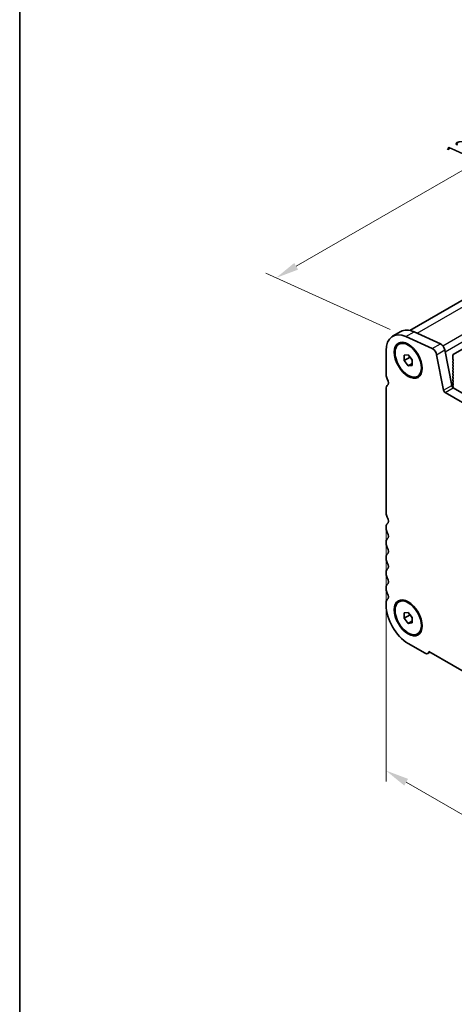
# Model space of a CAD drawing. Units: millimetres. Extents: x 29 to 4370, y 16 to 859.
# Drawn here: x 29 to 123, y 218 to 430 of the extents above; entities that cross this region are included whole.
import ezdxf

# ---------------------------------------------------------------- set-up
doc = ezdxf.new("R2010")
doc.units = ezdxf.units.MM
doc.header["$LTSCALE"] = 2
doc.layers.get('Defpoints').update_dxf_attribs({"lineweight": 25})
for name, color, linetype, lineweight in [('Border (ISO)', 7, 'Continuous', 35), ('Dimension (ISO)', 7, 'Continuous', 18), ('Visible (ISO)', 7, 'Continuous', 35), ('Visible Narrow (ISO)', 7, 'Continuous', 25)]:
    doc.layers.add(name, color=color, linetype=linetype, lineweight=lineweight)
doc.styles.add('Note Text (TK)', font='MS PGothic.ttf')
doc.dimstyles.new('Default - Method 1b (TK)', dxfattribs={"dimscale": 2, "dimtxt": 2.5, "dimasz": 2.5, "dimexe": 1, "dimexo": 1.5, "dimgap": 1, "dimtad": 1, "dimtoh": 1, "dimrnd": 1e-08, "dimdsep": 46, "dimtxsty": 'Note Text (TK)', "dimcen": 0.09, "dimdle": 5, "dimclrd": 100, "dimclre": 100, "dimclrt": 7, "dimadec": 1, "dimazin": 1, "dimtfac": 1, "dimtmove": 0, "dimatfit": 3, "dimfxl": 1, "dimtolj": 1, "dimlwd": -1, "dimlwe": -1, "dimarcsym": 0})

# ---------------------------------------------------------------- blocks, each defined once
blk = doc.blocks.new('図面枠 tk図枠')
at = {"layer": 'Border (ISO)'}
blk.add_line((14.5, 289), (14.5, 8), dxfattribs=at)
blk = doc.blocks.new('*D3')
at = {"layer": 'Defpoints', "color": 0}
for p in [(203.46, 411.27), (84.26, 374.19), (112.23, 361.53)]:
    blk.add_point(p, dxfattribs=at)
at = {"layer": 'Dimension (ISO)', "color": 100}
for p, q in [((200.1, 412.79), (170.4, 426.24)), ((168.32, 422.72), (88.59, 376.69)), ((108.86, 363.05), (82.02, 375.21))]:
    blk.add_line(p, q, dxfattribs=at)
for points in [[(167.9, 423.44), (168.73, 422), (172.65, 425.22)], [(88.17, 377.41), (89, 375.97), (84.26, 374.19)]]:
    blk.add_solid(points, dxfattribs=at)
at = {"layer": 'Dimension (ISO)', "color": 7, "insert": (123.61, 401.45), "char_height": 5, "attachment_point": 4, "rotation": 30, "style": 'Note Text (TK)'}
blk.add_mtext('\\A1;{\\Q-35.643;\\W0.816;\\H0.772x;125}', dxfattribs=at)
blk = doc.blocks.new('*D4')
at = {"layer": 'Defpoints', "color": 0}
for p in [(107.96, 323.46), (239.84, 260.84), (239.84, 191.86)]:
    blk.add_point(p, dxfattribs=at)
at = {"layer": 'Dimension (ISO)', "color": 100}
for p, q in [((107.96, 320), (107.96, 265.69)), ((112.29, 265.5), (235.51, 194.36)), ((239.84, 257.38), (239.84, 189.55))]:
    blk.add_line(p, q, dxfattribs=at)
for points in [[(112.71, 266.22), (111.88, 264.78), (107.96, 268)], [(235.93, 195.08), (235.09, 193.64), (239.84, 191.86)]]:
    blk.add_solid(points, dxfattribs=at)
at = {"layer": 'Dimension (ISO)', "color": 7, "insert": (171.41, 236.04), "char_height": 5, "attachment_point": 4, "rotation": 330, "style": 'Note Text (TK)'}
blk.add_mtext('\\A1;{\\Q-30.000;\\W0.816;\\H0.816x;186.5}', dxfattribs=at)

msp = doc.modelspace()

# ---------------------------------------------------------------- linework, layer by layer
at = {"layer": 'Visible (ISO)'}
for p, q in [((113.0512, 362.8633), (196.3578, 410.9605)), ((122.4221, 357.6669), (207.2749, 406.6567)), ((109.3623, 361.5996), (111.13, 362.6202)), ((117.9171, 358.9523), (112.2251, 361.5291)), ((113.9928, 362.5498), (119.6848, 359.9729)), ((110.7373, 359.9019), (110.914, 360.004)), ((120.6373, 358.6552), (122.104, 351.0155)), ((107.9643, 358.5096), (107.9643, 353.2616)), ((111.8534, 357.5374), (112.7373, 357.6163)), ((111.8534, 356.3588), (111.8534, 357.5374)), ((111.8534, 356.3588), (113.1262, 357.0937)), ((112.7373, 357.6163), (113.6212, 356.5167)), ((113.1262, 357.1325), (113.1262, 357.0937)), ((113.1262, 357.0937), (113.6212, 356.4779)), ((113.6212, 356.5167), (113.6212, 355.3382)), ((120.3363, 349.9949), (118.8695, 357.6345)), ((122.3186, 356.8256), (122.3186, 357.438)), ((122.4317, 356.5317), (122.3468, 356.7113)), ((112.7373, 355.2593), (111.8534, 356.3588)), ((112.7373, 355.2593), (113.6212, 355.7696)), ((113.6212, 355.3382), (112.7373, 355.2593)), ((122.3468, 356.2541), (122.4317, 356.3357)), ((122.4317, 355.8785), (122.3468, 356.0581)), ((122.3468, 355.6009), (122.4317, 355.6825)), ((122.4317, 355.2253), (122.3468, 355.4049)), ((122.3468, 354.9477), (122.4317, 355.0293)), ((122.4317, 354.5721), (122.3468, 354.7517)), ((114.7373, 352.9737), (114.914, 353.0758)), ((122.3468, 354.2945), (122.4317, 354.3761)), ((122.4317, 353.9189), (122.3468, 354.0985)), ((122.3468, 353.6413), (122.4317, 353.7229)), ((122.4317, 353.2657), (122.3468, 353.4453)), ((122.3468, 352.9881), (122.4317, 353.0697)), ((122.4317, 352.6125), (122.3468, 352.7921)), ((122.3468, 352.3349), (122.4317, 352.4165)), ((107.9643, 350.4959), (107.9643, 323.4594)), ((108.1818, 350.9766), (108.2139, 350.9951)), ((122.4317, 351.9593), (122.3468, 352.1389)), ((122.3468, 351.6817), (122.4317, 351.7634)), ((122.4317, 351.3061), (122.3468, 351.4857)), ((122.3468, 351.0285), (122.4317, 351.1102)), ((122.4163, 350.6854), (122.3468, 350.8325)), ((122.4471, 350.508), (227.8417, 289.6584)), ((227.1247, 288.0311), (120.6793, 349.4874)), ((107.9643, 320.6263), (107.9643, 320.1935)), ((107.9643, 317.3603), (107.9643, 316.9275)), ((107.9643, 314.0943), (107.9643, 313.6615)), ((107.9643, 310.8283), (107.9643, 310.3955)), ((107.9643, 307.5624), (107.9643, 307.1295)), ((107.9643, 304.2964), (107.9643, 303.6717)), ((110.7373, 304.3801), (110.914, 304.4822)), ((111.8534, 302.0156), (112.7373, 302.0945)), ((111.8534, 300.8371), (111.8534, 302.0156)), ((111.8534, 300.8371), (113.1262, 301.5719)), ((112.7373, 302.0945), (113.6212, 300.995)), ((113.1262, 301.6107), (113.1262, 301.5719)), ((113.1262, 301.5719), (113.6212, 300.9562)), ((112.7373, 299.7375), (111.8534, 300.8371)), ((112.7373, 299.7375), (113.6212, 300.2478)), ((113.6212, 299.8165), (112.7373, 299.7375)), ((113.6212, 300.995), (113.6212, 299.8165)), ((114.7373, 297.4519), (114.914, 297.554)), ((112.7373, 295.4047), (116.4142, 293.2818)), ((116.9392, 293.2298), (117.4289, 293.5125)), ((117.1558, 293.6701), (230.6482, 228.1453))]:
    msp.add_line(p, q, dxfattribs=at)
for centre, major_axis, start_param, end_param in [((114.505, 356.7745), (-3.375, 5.8457), 5.6053067, 6.28318531), ((112.7373, 355.7539), (-3.375, 5.8457), 5.6053067, 7.06858347), ((118.0119, 357.8828), (-0.625, 1.0825), 4.17133691, 5.6053067), ((119.7797, 358.9034), (0.625, -1.0825), 1.02974426, 2.46371405), ((122.6721, 357.2339), (-0.25, 0.433), 5.49778714, 7.06858347), ((122.46, 356.744), (-0.1, 0.1732), 0.78539816, 1.42889927), ((122.3186, 356.499), (0.1, -0.1732), 0.14189705, 1.42889927), ((122.46, 356.0908), (-0.1, 0.1732), 0.14189705, 1.42889927), ((122.46, 355.4376), (-0.1, 0.1732), 0.14189705, 1.42889927), ((122.46, 354.7844), (-0.1, 0.1732), 0.14189705, 1.42889927), ((122.3186, 355.8458), (0.1, -0.1732), 0.14189705, 1.42889927), ((122.3186, 355.1926), (0.1, -0.1732), 0.14189705, 1.42889927), ((122.3186, 354.5394), (0.1, -0.1732), 0.14189705, 1.42889927), ((108.8482, 352.7513), (0.625, -1.0825), 3.92699082, 4.69398482), ((107.5754, 352.0695), (0.625, -1.0825), 6.26711449, 7.83557748), ((122.46, 354.1312), (-0.1, 0.1732), 0.14189705, 1.42889927), ((122.46, 353.478), (-0.1, 0.1732), 0.14189705, 1.42889927), ((122.46, 352.8248), (-0.1, 0.1732), 0.14189705, 1.42889927), ((122.46, 352.1716), (-0.1, 0.1732), 0.14189705, 1.42889927), ((122.3186, 353.8862), (0.1, -0.1732), 0.14189705, 1.42889927), ((122.3186, 353.233), (0.1, -0.1732), 0.14189705, 1.42889927), ((122.3186, 352.5798), (0.1, -0.1732), 0.14189705, 1.42889927), ((108.7068, 350.0673), (-0.525, 0.9093), 6.26711449, 7.06858347), ((122.4471, 350.9162), (0.25, -0.433), 4.17133691, 5.49778714), ((122.46, 351.5184), (-0.1, 0.1732), 0.14189705, 1.42889927), ((122.46, 350.8652), (-0.1, 0.1732), 0.14189705, 1.42889927), ((122.3032, 350.6528), (-0.1, 0.1732), 3.54134629, 4.57049193), ((122.3186, 351.9267), (0.1, -0.1732), 0.14189705, 1.42889927), ((122.3186, 351.2735), (0.1, -0.1732), 0.14189705, 1.42889927), ((120.6793, 349.8956), (-0.25, 0.433), 1.02974426, 2.35619449), ((108.8482, 322.9491), (0.625, -1.0825), 3.92699082, 4.69398482), ((107.5754, 322.2674), (0.625, -1.0825), 0.01840416, 1.55239217), ((108.8482, 320.116), (-0.625, 1.0825), 0.01840416, 0.78539816), ((108.8482, 319.6831), (0.625, -1.0825), 3.92699082, 4.69398482), ((107.5754, 319.0014), (0.625, -1.0825), 0.01840416, 1.55239217), ((108.8482, 316.85), (-0.625, 1.0825), 0.01840416, 0.78539816), ((108.8482, 316.4172), (0.625, -1.0825), 3.92699082, 4.69398482), ((108.8482, 313.584), (-0.625, 1.0825), 0.01840416, 0.78539816), ((107.5754, 315.7354), (0.625, -1.0825), 0.01840416, 1.55239217), ((108.8482, 313.1512), (0.625, -1.0825), 3.92699082, 4.69398482), ((107.5754, 312.4695), (0.625, -1.0825), 0.01840416, 1.55239217), ((108.8482, 310.318), (-0.625, 1.0825), 0.01840416, 0.78539816), ((108.8482, 309.8852), (0.625, -1.0825), 3.92699082, 4.69398482), ((108.8482, 307.0521), (-0.625, 1.0825), 0.01840416, 0.78539816), ((107.5754, 309.2035), (0.625, -1.0825), 0.01840416, 1.55239217), ((108.8482, 306.6192), (0.625, -1.0825), 3.92699082, 4.69398482), ((107.5754, 305.9375), (0.625, -1.0825), 0.01840416, 1.55239217), ((108.8482, 303.7861), (-0.625, 1.0825), 0.01840416, 0.78539816), ((112.7373, 300.916), (3.375, -5.8457), 3.92699082, 5.49778714), ((116.4142, 294.1391), (0.525, -0.9093), 5.49778714, 7.02094641)]:
    msp.add_ellipse(centre, major_axis=major_axis, ratio=0.57735027, start_param=start_param, end_param=end_param, dxfattribs=at)
for centre, major_axis in [((112.7373, 356.4378), (-2.125, 3.6806)), ((112.7373, 356.4378), (-2, 3.4641)), ((112.7373, 300.916), (-2.125, 3.6806)), ((112.7373, 300.916), (-2, 3.4641))]:
    msp.add_ellipse(centre, major_axis=major_axis, ratio=0.57735027, dxfattribs=at)
at = {"layer": 'Visible Narrow (ISO)'}
for p, q in [((114.6477, 362.2533), (198.9026, 410.8979)), ((120.1789, 359.5836), (204.5946, 408.321)), ((120.7124, 358.2639), (205.1278, 407.0011)), ((112.2251, 361.5291), (113.9928, 362.5498)), ((117.9171, 358.9523), (119.6848, 359.9729)), ((118.8695, 357.6345), (120.6373, 358.6552)), ((108.1903, 350.9813), (108.2104, 350.9929)), ((120.3363, 349.9949), (122.104, 351.0155)), ((120.6793, 349.4874), (122.4471, 350.508)), ((122.4313, 350.5175), (122.4362, 350.5204))]:
    msp.add_line(p, q, dxfattribs=at)

# ---------------------------------------------------------------- block references
at = {"xscale": 2, "yscale": 2, "zscale": 2}
msp.add_blockref('図面枠 tk図枠', (0, 0), dxfattribs=at)

# ---------------------------------------------------------------- dimensions: what is measured, and where the dimension line sits
at = {"layer": 'Dimension (ISO)', "color": 100}
for base, p1, p2, angle, text, override, picture, middle in [((84.2575, 374.1905), (203.4594, 411.2717), (112.2251, 361.5291), 30, '{\\Q-35.643;\\W0.816;\\H0.772x;<>}', {"dimgap": 1, "dimtoh": 0, "dimdec": 2, "dimlfac": 1.203282, "dimtol": 0, "dimlim": 0, "dimtp": 0, "dimtm": 0, "dimtdec": 2, "dimtofl": 0, "dimatfit": 1}, '*D3', (128.4516, 399.7061)), ((239.8397, 191.8622), (107.9643, 323.4594), (239.8397, 260.8394), 150, '{\\Q-30.000;\\W0.816;\\H0.816x;<>}', {"dimgap": 1, "dimtoh": 0, "dimdec": 2, "dimlfac": 1.281633, "dimtol": 0, "dimlim": 0, "dimtp": 0, "dimtm": 0, "dimtdec": 2, "dimtofl": 0, "dimatfit": 1}, '*D4', (173.902, 229.9313))]:
    dim = msp.add_linear_dim(base=base, p1=p1, p2=p2, angle=angle, text=text, dimstyle='Default - Method 1b (TK)', override=override, dxfattribs=at)
    dim.commit()
    dim.dimension.update_dxf_attribs({"geometry": picture, "text_midpoint": middle, "dimtype": 160})

doc.saveas('drawing.dxf')
